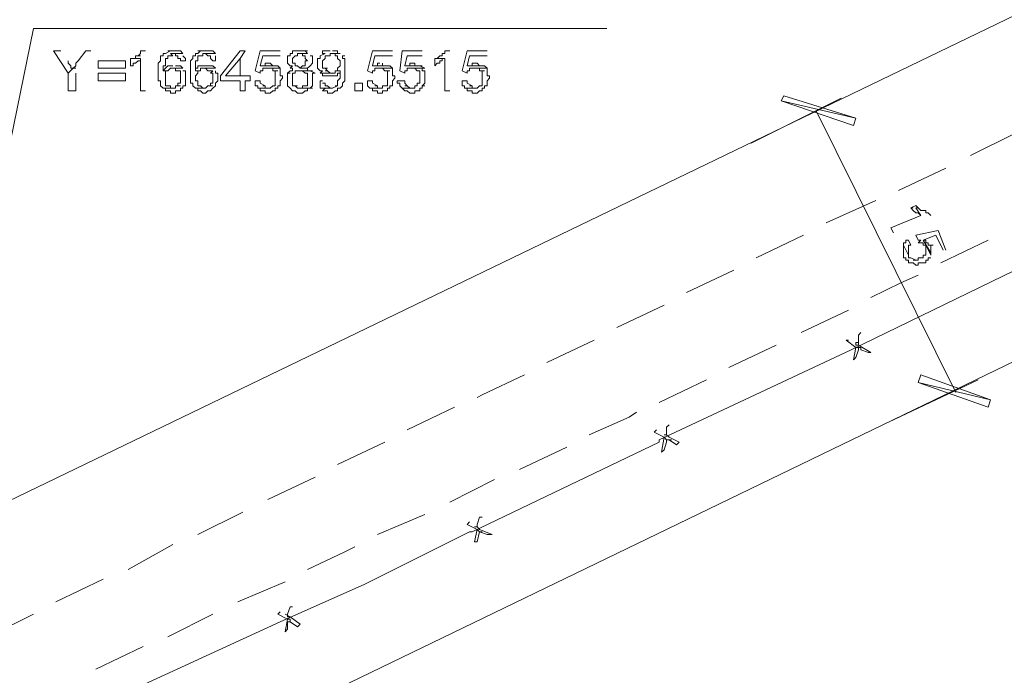
# Model space of a CAD drawing. Units: metres. Extents: x -438 to 283191, y -132 to 1665416.
# Drawn here: x -302 to -292, y 70 to 76 of the extents above; entities that cross this region are included whole.
import ezdxf

# ---------------------------------------------------------------- set-up
doc = ezdxf.new("R2010")
doc.units = ezdxf.units.M
doc.header["$LTSCALE"] = 0.0127
doc.layers.add('_situacao (2D)', color=7, linetype='Continuous', lineweight=5)
doc.layers.add('Urb-meio', color=7, linetype='Continuous', lineweight=13)

# ---------------------------------------------------------------- blocks, each defined once
blk = doc.blocks.new('Grupo-148-1')
at = {"layer": 'Urb-meio', "lineweight": 5}
for p, q in [((16.7797, -12.3405), (38.0902, -2.0569)), ((18.0742, -15.0492), (39.3846, -4.7416)), ((24.6903, -8.5291), (25.5533, -8.0976)), ((25.3135, -8.2175), (26.6559, -10.9262)), ((27.2312, -8.4332), (26.7998, -8.6489)), ((26.56, -8.7688), (26.1046, -8.9845)), ((25.8888, -9.0804), (25.4094, -9.2962)), ((25.1937, -9.416), (24.7382, -9.6318)), ((26.5121, -9.6797), (26.9675, -9.464)), ((25.6491, -10.5187), (27.4709, -9.6318)), ((24.5225, -9.7516), (24.067, -9.9674)), ((23.8512, -10.0872), (23.3958, -10.3029)), ((25.1697, -10.3509), (25.6252, -10.1352)), ((23.18, -10.4228), (22.7246, -10.6385)), ((24.4745, -10.6865), (24.93, -10.4707)), ((23.8033, -11.0221), (24.2588, -10.8063)), ((26.0087, -11.2139), (26.8717, -10.8063)), ((21.8376, -11.07), (21.3822, -11.2858)), ((21.1664, -11.4056), (20.711, -11.6214)), ((22.4609, -11.6693), (22.9163, -11.4536)), ((20.4952, -11.7412), (20.0398, -11.957)), ((21.7897, -11.9809), (22.2212, -11.7652)), ((19.8001, -12.0768), (19.3686, -12.2926)), ((21.0945, -12.2926), (21.55, -12.1008)), ((19.1289, -12.3884), (18.6974, -12.6282)), ((18.4577, -12.724), (18.0022, -12.9398)), ((19.7521, -12.9398), (20.2076, -12.748)), ((19.0809, -13.2754), (19.5124, -13.0596)), ((18.3858, -13.587), (18.8412, -13.3713))]:
    blk.add_line(p, q, dxfattribs=at)
at = {"layer": 'Urb-meio', "lineweight": 5, "flags": 128}
for points in [[(16.7797, -12.3405), (17.7865, -7.4264), (23.2999, -7.4264)], [(18.0502, -7.6422), (17.9783, -7.6422), (18.1221, -7.8579), (18.17, -7.8099), (18.194, -7.8099), (18.1461, -7.8099), (18.1461, -7.786), (18.1221, -7.762), (18.1221, -7.738)], [(18.3378, -7.6422), (18.2899, -7.6422), (18.218, -7.738), (18.194, -7.762), (18.194, -7.786), (18.17, -7.8099), (18.17, -7.8099), (18.1221, -7.8579), (18.1221, -8.0257), (18.194, -8.0257), (18.194, -7.8579)], [(18.8652, -7.6422), (18.8412, -7.6422), (18.8173, -7.6422), (18.8173, -7.6661), (18.7933, -7.6901), (18.8173, -7.6901), (18.7693, -7.6901), (18.7693, -7.7141), (18.7453, -7.7141), (18.8173, -7.7141), (18.8173, -8.0257), (18.8652, -8.0257)], [(19.1289, -7.6422), (19.1049, -7.6422), (19.0809, -7.6422), (19.1049, -7.6422), (19.057, -7.6661), (19.033, -7.6661), (19.033, -7.6901), (19.009, -7.6901), (19.009, -7.738), (18.9851, -7.762), (18.9851, -7.9298), (19.009, -7.9298), (19.009, -7.9777), (19.033, -8.0017), (19.1289, -8.0017), (19.1049, -8.0017), (19.1049, -7.9777), (19.0809, -7.9777), (19.057, -7.9777), (19.057, -7.8339), (19.0809, -7.8339), (19.033, -7.8339), (19.033, -7.786), (19.057, -7.786), (19.057, -7.7141), (19.0809, -7.7141), (19.0809, -7.6901), (19.1289, -7.6901), (19.1049, -7.6661), (19.2248, -7.6661), (19.2008, -7.6661), (19.2248, -7.6661), (19.2008, -7.6422), (19.1529, -7.6422), (19.1289, -7.6422)], [(19.2248, -7.6661), (19.1289, -7.6661), (19.1529, -7.6661), (19.1529, -7.6901), (19.1768, -7.6901), (19.1768, -7.7141), (19.2008, -7.7141), (19.2008, -7.738), (19.2487, -7.738), (19.2487, -7.7141), (19.2248, -7.6901), (19.2248, -7.6901)], [(19.4405, -7.6422), (19.4165, -7.6422), (19.3686, -7.6422), (19.3926, -7.6422), (19.3686, -7.6661), (19.3446, -7.6661), (19.3446, -7.6901), (19.3207, -7.6901), (19.3207, -7.7141), (19.2967, -7.738), (19.2967, -7.9538), (19.3207, -7.9538), (19.3207, -7.9777), (19.3446, -8.0017), (19.4405, -8.0017), (19.4165, -8.0017), (19.3926, -7.9777), (19.3686, -7.9777), (19.3686, -7.9298), (19.3446, -7.9298), (19.3446, -7.8819), (19.3686, -7.8579), (19.3686, -7.8339), (19.3926, -7.8339), (19.3446, -7.8339), (19.3446, -7.738), (19.3686, -7.738), (19.3686, -7.6901), (19.3926, -7.6901), (19.4165, -7.6901), (19.4165, -7.6661), (19.5364, -7.6661), (19.5124, -7.6661), (19.5364, -7.6661), (19.5124, -7.6422), (19.4885, -7.6422), (19.4645, -7.6422), (19.4405, -7.6422)], [(19.5364, -7.6661), (19.4405, -7.6661), (19.4405, -7.6661), (19.4645, -7.6901), (19.4885, -7.6901), (19.4885, -7.7141), (19.5124, -7.738), (19.5364, -7.738), (19.5364, -7.6901)], [(19.824, -7.6422), (19.7761, -7.6422), (19.5843, -7.8819), (19.5843, -7.9298), (19.7761, -7.9298), (19.7761, -8.0257), (19.824, -8.0257), (19.824, -7.9298), (19.872, -7.9298), (19.872, -7.8819), (19.6323, -7.8819), (19.7761, -7.7141)], [(19.824, -7.6422), (19.7761, -7.7141), (19.7761, -7.8819), (19.6323, -7.8819), (19.824, -7.8819)], [(20.1596, -7.6422), (19.9679, -7.6422), (19.9199, -7.8339), (19.9679, -7.8579), (19.9679, -7.8339), (19.9918, -7.8339), (19.9918, -7.8099), (20.0158, -7.8099), (20.1357, -7.8099), (20.1596, -7.8099), (20.1357, -7.786), (19.9679, -7.786), (19.9918, -7.6901), (20.1596, -7.6901)], [(20.3514, -7.6422), (20.3274, -7.6422), (20.2795, -7.6422), (20.2795, -7.6661), (20.2555, -7.6661), (20.2795, -7.6661), (20.2555, -7.6661), (20.2555, -7.6901), (20.2316, -7.6901), (20.2316, -7.762), (20.2555, -7.786), (20.2795, -7.786), (20.2555, -7.8099), (20.2795, -7.8099), (20.2795, -7.8339), (20.2555, -7.8339), (20.2555, -7.8339), (20.2316, -7.8579), (20.2555, -7.8579), (20.2316, -7.8579), (20.2316, -7.9777), (20.2555, -8.0017), (20.2555, -8.0017), (20.2795, -8.0257), (20.3035, -8.0257), (20.3274, -8.0497), (20.3754, -8.0497), (20.3994, -8.0257), (20.4233, -8.0257), (20.4233, -8.0017), (20.4713, -8.0017), (20.3274, -8.0017), (20.3035, -7.9777), (20.3274, -7.9777), (20.2795, -7.9777), (20.2795, -7.8579), (20.3035, -7.8579), (20.3035, -7.8339), (20.4473, -7.8339), (20.4233, -7.8339), (20.4233, -7.8099), (20.3994, -7.8099), (20.4233, -7.8099), (20.3514, -7.8099), (20.3274, -7.786), (20.3035, -7.786), (20.3035, -7.762), (20.2795, -7.762), (20.2795, -7.7141), (20.3035, -7.6901), (20.3274, -7.6901), (20.3035, -7.6901), (20.3274, -7.6901), (20.3274, -7.6661), (20.4233, -7.6661), (20.4233, -7.6661), (20.3994, -7.6422), (20.4233, -7.6422), (20.3754, -7.6422), (20.3514, -7.6422)], [(20.4233, -7.6661), (20.3514, -7.6661), (20.3754, -7.6661), (20.3754, -7.6901), (20.3994, -7.6901), (20.3994, -7.7141), (20.4233, -7.738), (20.3994, -7.738), (20.3994, -7.786), (20.3754, -7.786), (20.3754, -7.786), (20.3514, -7.8099), (20.4233, -7.8099), (20.4473, -7.786), (20.4473, -7.786), (20.4713, -7.762), (20.4713, -7.6901), (20.4473, -7.6901), (20.4473, -7.6901)], [(20.6391, -7.6422), (20.5911, -7.6422), (20.5672, -7.6422), (20.5672, -7.6661), (20.5911, -7.6661), (20.5432, -7.6901), (20.5432, -7.7141), (20.5192, -7.7141), (20.5192, -7.8099), (20.5432, -7.8339), (20.5672, -7.8339), (20.5432, -7.8579), (20.663, -7.8579), (20.6391, -7.8579), (20.6151, -7.8339), (20.5911, -7.8339), (20.6151, -7.8339), (20.5911, -7.8099), (20.6151, -7.8099), (20.5672, -7.8099), (20.5672, -7.738), (20.5911, -7.7141), (20.5911, -7.6901), (20.6151, -7.6901), (20.6391, -7.6901), (20.6391, -7.6661), (20.735, -7.6661), (20.711, -7.6661), (20.711, -7.6422), (20.687, -7.6422), (20.663, -7.6422), (20.663, -7.6422)], [(20.735, -7.6661), (20.663, -7.6661), (20.687, -7.6661), (20.687, -7.6901), (20.711, -7.6901), (20.711, -7.7141), (20.735, -7.738), (20.735, -7.786), (20.711, -7.8099), (20.711, -7.8339), (20.687, -7.8339), (20.735, -7.8339), (20.735, -7.9058), (20.711, -7.9298), (20.711, -7.9777), (20.687, -7.9777), (20.711, -7.9777), (20.663, -8.0017), (20.5432, -8.0017), (20.5672, -8.0017), (20.5911, -8.0017), (20.5672, -8.0257), (20.5911, -8.0257), (20.6151, -8.0257), (20.6151, -8.0497), (20.663, -8.0497), (20.687, -8.0257), (20.711, -8.0257), (20.711, -8.0017), (20.735, -8.0017), (20.735, -8.0017), (20.7589, -7.9777), (20.7589, -7.9538), (20.7829, -7.9298), (20.7829, -7.7141), (20.7589, -7.7141), (20.7589, -7.6901), (20.7829, -7.6901), (20.7589, -7.6901)], [(21.2383, -7.6422), (21.0466, -7.6422), (20.9986, -7.8339), (21.0466, -7.8579), (21.0466, -7.8339), (21.0705, -7.8339), (21.0705, -7.8099), (21.0945, -7.8099), (21.2144, -7.8099), (21.2383, -7.8099), (21.2144, -7.786), (21.0466, -7.786), (21.0705, -7.6901), (21.2383, -7.6901)], [(21.526, -7.6422), (21.3342, -7.6422), (21.3103, -7.8339), (21.3582, -7.8579), (21.3582, -7.8339), (21.3822, -7.8339), (21.3822, -7.8099), (21.526, -7.8099), (21.55, -7.8099), (21.502, -7.786), (21.3582, -7.786), (21.3822, -7.6901), (21.526, -7.6901)], [(21.7897, -7.6422), (21.7417, -7.6422), (21.7417, -7.6661), (21.7178, -7.6661), (21.7178, -7.6901), (21.6938, -7.6901), (21.7178, -7.6901), (21.6938, -7.6901), (21.6938, -7.6901), (21.6698, -7.7141), (21.7417, -7.7141), (21.7417, -8.0257), (21.7897, -8.0257)], [(22.1493, -7.6422), (21.9575, -7.6422), (21.9095, -7.8339), (21.9575, -7.8579), (21.9575, -7.8339), (21.9815, -7.8339), (21.9815, -7.8099), (22.0054, -7.8099), (22.1253, -7.8099), (22.1493, -7.8099), (22.1253, -7.786), (21.9575, -7.786), (21.9815, -7.6901), (22.1493, -7.6901)], [(18.7453, -7.7141), (18.7214, -7.7141), (18.7214, -7.786), (18.7453, -7.786), (18.7453, -7.762), (18.7693, -7.762), (18.7693, -7.762), (18.7933, -7.738), (18.8173, -7.738), (18.8173, -7.7141)], [(20.0638, -7.762), (20.0158, -7.762), (20.0158, -7.786), (19.9918, -7.786), (19.9679, -7.786), (20.1357, -7.786), (20.1117, -7.786), (20.1357, -7.786), (20.0877, -7.786), (20.0638, -7.762), (20.0638, -7.762)], [(21.1185, -7.762), (21.0945, -7.762), (21.0945, -7.786), (21.0705, -7.786), (21.0466, -7.786), (21.2144, -7.786), (21.1904, -7.786), (21.2144, -7.786), (21.1425, -7.786), (21.1425, -7.762)], [(21.4301, -7.762), (21.4061, -7.762), (21.4061, -7.786), (21.3822, -7.786), (21.3582, -7.786), (21.502, -7.786), (21.526, -7.786), (21.4541, -7.786), (21.4541, -7.762), (21.4301, -7.762)], [(21.6698, -7.7141), (21.6459, -7.7141), (21.6459, -7.786), (21.6698, -7.762), (21.6938, -7.762), (21.6938, -7.738), (21.7178, -7.738), (21.7178, -7.7141), (21.7417, -7.7141)], [(22.0534, -7.762), (22.0054, -7.762), (22.0054, -7.786), (21.9815, -7.786), (21.9575, -7.786), (22.1253, -7.786), (22.1013, -7.786), (22.1253, -7.786), (22.0773, -7.786), (22.0534, -7.762), (22.0534, -7.762)], [(19.1289, -7.786), (19.0809, -7.786), (19.1049, -7.786), (19.0809, -7.786), (19.057, -7.8099), (19.057, -7.8099), (19.033, -7.8339), (19.0809, -7.8339), (19.1049, -7.8099), (19.2248, -7.8099), (19.2008, -7.8099), (19.2248, -7.8099), (19.2008, -7.786), (19.1529, -7.786), (19.1529, -7.786)], [(19.2248, -7.8099), (19.1289, -7.8099), (19.1529, -7.8099), (19.1529, -7.8339), (19.1768, -7.8339), (19.2008, -7.8339), (19.2008, -7.9538), (19.1768, -7.9538), (19.1768, -7.9777), (19.2008, -7.9777), (19.1529, -7.9777), (19.1529, -8.0017), (19.033, -8.0017), (19.057, -8.0017), (19.057, -8.0257), (19.0809, -8.0257), (19.1049, -8.0257), (19.1049, -8.0497), (19.1529, -8.0497), (19.1529, -8.0257), (19.1768, -8.0257), (19.2008, -8.0257), (19.2008, -8.0017), (19.2248, -8.0017), (19.2248, -7.9777), (19.2487, -7.9777), (19.2487, -7.8339), (19.2248, -7.8339), (19.2248, -7.8339)], [(19.4405, -7.786), (19.3926, -7.786), (19.4165, -7.786), (19.3686, -7.786), (19.3686, -7.8099), (19.3446, -7.8099), (19.3446, -7.8339), (19.3926, -7.8339), (19.3926, -7.8099), (19.5364, -7.8099), (19.5124, -7.8099), (19.5364, -7.8099), (19.5124, -7.786), (19.4885, -7.786), (19.4405, -7.786)], [(19.5364, -7.8099), (19.4165, -7.8099), (19.4405, -7.8099), (19.4645, -7.8339), (19.4885, -7.8339), (19.5124, -7.8339), (19.4885, -7.8579), (19.5124, -7.8579), (19.5124, -7.9538), (19.4885, -7.9538), (19.4885, -7.9777), (19.5124, -7.9777), (19.4645, -7.9777), (19.4645, -7.9777), (19.4405, -8.0017), (19.3446, -8.0017), (19.3686, -8.0017), (19.3686, -8.0257), (19.3926, -8.0257), (19.3926, -8.0257), (19.4165, -8.0497), (19.4405, -8.0497), (19.4645, -8.0257), (19.4885, -8.0257), (19.4885, -8.0257), (19.5124, -8.0017), (19.5124, -8.0017), (19.5364, -7.9777), (19.5364, -7.9538), (19.5604, -7.9298), (19.5604, -7.8579), (19.5364, -7.8579), (19.5364, -7.8339)], [(20.1357, -7.8099), (20.0398, -7.8099), (20.0638, -7.8099), (20.0877, -7.8099), (20.0877, -7.8339), (20.1357, -7.8339), (20.1117, -7.8339), (20.1117, -7.9777), (20.0877, -7.9777), (20.0877, -7.9777), (20.0638, -8.0017), (19.9439, -8.0017), (19.9679, -8.0017), (19.9679, -8.0257), (20.0158, -8.0257), (20.0158, -8.0497), (20.0638, -8.0497), (20.0877, -8.0257), (20.1117, -8.0257), (20.1117, -8.0017), (20.1357, -8.0017), (20.1357, -7.9777), (20.1596, -7.9777), (20.1596, -7.9298), (20.1836, -7.9058), (20.1836, -7.8819), (20.1596, -7.8819), (20.1596, -7.8099)], [(20.4473, -7.8339), (20.3514, -7.8339), (20.3754, -7.8339), (20.3754, -7.8339), (20.3994, -7.8579), (20.4233, -7.8579), (20.4233, -7.9777), (20.3994, -7.9777), (20.3754, -7.9777), (20.3754, -8.0017), (20.3514, -8.0017), (20.4473, -8.0017), (20.4473, -8.0017), (20.4713, -7.9777), (20.4713, -7.8579), (20.4952, -7.8579), (20.4473, -7.8339), (20.4713, -7.8339)], [(20.687, -7.8339), (20.687, -7.8579), (20.5432, -7.8579), (20.5672, -7.8579), (20.5672, -7.8819), (20.5911, -7.8819), (20.687, -7.8819), (20.711, -7.8819), (20.711, -7.8579), (20.735, -7.8579), (20.711, -7.8579), (20.735, -7.8579), (20.735, -7.8339)], [(21.2144, -7.8099), (21.1185, -7.8099), (21.1425, -7.8099), (21.1425, -7.8099), (21.1664, -7.8339), (21.2144, -7.8339), (21.1904, -7.8339), (21.1904, -7.9777), (21.1664, -7.9777), (21.1425, -7.9777), (21.1425, -8.0017), (21.0226, -8.0017), (21.0466, -8.0017), (21.0466, -8.0257), (21.0945, -8.0257), (21.0945, -8.0497), (21.1425, -8.0497), (21.1425, -8.0257), (21.1904, -8.0257), (21.1904, -8.0017), (21.2144, -8.0017), (21.2144, -7.9777), (21.2383, -7.9777), (21.2383, -7.9298), (21.2623, -7.9058), (21.2623, -7.8819), (21.2383, -7.8819), (21.2383, -7.8099)], [(21.526, -7.8099), (21.4301, -7.8099), (21.4541, -7.8099), (21.4541, -7.8099), (21.4781, -7.8339), (21.502, -7.8339), (21.502, -7.9538), (21.4781, -7.9538), (21.4781, -7.9777), (21.4541, -7.9777), (21.4541, -8.0017), (21.3342, -8.0017), (21.3342, -8.0017), (21.3582, -8.0257), (21.3822, -8.0257), (21.4061, -8.0497), (21.4541, -8.0497), (21.4541, -8.0257), (21.4781, -8.0257), (21.502, -8.0257), (21.502, -8.0017), (21.526, -8.0017), (21.526, -7.9777), (21.55, -7.9777), (21.526, -7.9777), (21.526, -7.9777), (21.55, -7.9538), (21.55, -7.8339), (21.526, -7.8339), (21.526, -7.8099)], [(22.1253, -7.8099), (22.0294, -7.8099), (22.0534, -7.8099), (22.0773, -7.8099), (22.0773, -7.8339), (22.1253, -7.8339), (22.1013, -7.8339), (22.1013, -7.9777), (22.0773, -7.9777), (22.0773, -7.9777), (22.0534, -8.0017), (21.9335, -8.0017), (21.9575, -8.0017), (21.9575, -8.0257), (22.0054, -8.0257), (22.0054, -8.0497), (22.0534, -8.0497), (22.0773, -8.0257), (22.1013, -8.0257), (22.1013, -8.0017), (22.1253, -8.0017), (22.1253, -7.9777), (22.1493, -7.9777), (22.1493, -7.9298), (22.1732, -7.9058), (22.1732, -7.8819), (22.1493, -7.8819), (22.1493, -7.8099)], [(19.9679, -7.9298), (19.9199, -7.9298), (19.9199, -7.9777), (19.9439, -7.9777), (19.9439, -8.0017), (20.0398, -8.0017), (20.0158, -8.0017), (20.0158, -7.9777), (19.9918, -7.9777), (20.0158, -7.9777), (19.9679, -7.9538), (19.9679, -7.9298)], [(20.5672, -7.9298), (20.5432, -7.9298), (20.5432, -8.0017), (20.6391, -8.0017), (20.6391, -8.0017), (20.6151, -7.9777), (20.5911, -7.9777), (20.5911, -7.9538), (20.5672, -7.9538)], [(21.0466, -7.9298), (20.9986, -7.9298), (20.9986, -7.9777), (21.0226, -8.0017), (21.1185, -8.0017), (21.0945, -8.0017), (21.0945, -7.9777), (21.0705, -7.9777), (21.0945, -7.9777), (21.0466, -7.9538), (21.0466, -7.9298)], [(21.3582, -7.9298), (21.2863, -7.9298), (21.2863, -7.9538), (21.3103, -7.9538), (21.3103, -7.9777), (21.3342, -8.0017), (21.4301, -8.0017), (21.4061, -8.0017), (21.3822, -7.9777), (21.3582, -7.9777), (21.3822, -7.9777), (21.3582, -7.9538), (21.3582, -7.9298)], [(21.9575, -7.9298), (21.9095, -7.9298), (21.9095, -7.9777), (21.9335, -7.9777), (21.9335, -8.0017), (22.0294, -8.0017), (22.0054, -8.0017), (22.0054, -7.9777), (21.9815, -7.9777), (22.0054, -7.9777), (21.9575, -7.9538), (21.9575, -7.9298)], [(25.6971, -8.2894), (24.9779, -8.1216), (25.0019, -8.0736)], [(25.6731, -8.3613), (25.6971, -8.2894), (24.9779, -8.1216)], [(26.4162, -9.2242), (26.3922, -9.2003), (26.3683, -9.2003), (26.3683, -9.1763), (26.3443, -9.1763), (26.3203, -9.1763), (26.2964, -9.1523), (26.2724, -9.1523), (26.3203, -9.2242), (26.0327, -9.3441), (26.0566, -9.392)], [(26.2724, -9.1523), (26.2964, -9.1523), (26.2724, -9.1284), (26.2724, -9.1284), (26.2244, -9.1523), (26.2484, -9.1523), (26.2244, -9.1523), (26.2484, -9.1763), (26.2484, -9.1763), (26.2724, -9.2003), (26.2964, -9.2003), (26.2964, -9.2003), (26.3203, -9.2242)], [(26.56, -9.5598), (26.4881, -9.3681), (26.2724, -9.416), (26.2964, -9.464), (26.3203, -9.464), (26.2964, -9.4879), (26.3443, -9.4879), (26.3443, -9.5119), (26.3683, -9.5119), (26.3683, -9.5119), (26.4162, -9.6078), (26.4162, -9.5838), (26.3443, -9.464), (26.4642, -9.416), (26.5361, -9.5598)], [(26.2244, -9.5119), (26.2005, -9.464), (26.1765, -9.464), (26.1765, -9.4879), (26.1525, -9.4879), (26.1525, -9.5119), (26.2005, -9.6078), (26.2005, -9.5119), (26.2244, -9.5119), (26.2244, -9.5119)], [(26.4162, -9.5119), (26.4402, -9.5119), (26.3922, -9.5119), (26.3922, -9.4879), (26.3683, -9.4879), (26.3683, -9.464), (26.3443, -9.464), (26.4162, -9.5838), (26.4162, -9.5119)], [(26.4162, -9.6078), (26.3683, -9.5119), (26.3683, -9.6078), (26.3443, -9.6078), (26.3443, -9.6318), (26.3203, -9.6318), (26.2964, -9.6318), (26.2964, -9.6557), (26.2484, -9.6557), (26.2724, -9.6557), (26.2244, -9.6318), (26.2005, -9.6318), (26.2005, -9.6078), (26.1525, -9.5119), (26.1525, -9.6318), (26.1765, -9.6318), (26.1765, -9.6557), (26.2005, -9.6557), (26.2005, -9.6797), (26.2244, -9.6797), (26.2484, -9.6797), (26.2724, -9.7037), (26.2964, -9.7037), (26.2964, -9.6797), (26.3443, -9.6797), (26.3683, -9.6797), (26.3683, -9.6557), (26.3922, -9.6557), (26.3922, -9.6318), (26.4162, -9.6318)], [(25.8409, -10.0153), (26.1286, -9.8715), (26.2964, -9.7996)], [(25.745, -10.3509), (25.721, -10.3749), (25.721, -10.4707)], [(25.6252, -10.4228), (25.6012, -10.4228), (25.6971, -10.4947), (25.721, -10.4947), (25.745, -10.4947), (25.745, -10.5187), (25.8169, -10.5427), (25.8409, -10.5427), (25.721, -10.4707), (25.6971, -10.4707), (25.6971, -10.4468), (25.721, -10.4468)], [(25.6971, -10.4947), (25.6731, -10.6146), (25.6971, -10.5906), (25.721, -10.5187), (25.721, -10.4947)], [(23.8033, -11.4056), (23.8033, -11.3817), (25.6491, -10.5187)], [(22.5088, -10.7584), (22.1013, -10.9502), (22.0534, -10.9741)], [(26.3203, -10.7584), (26.2964, -10.8303), (26.9915, -10.9981)], [(26.2964, -10.8303), (26.9915, -10.9981), (26.9675, -11.07)], [(23.1321, -11.3337), (23.5156, -11.1659), (23.5875, -11.118)], [(23.8991, -11.2378), (23.8752, -11.2618), (23.8752, -11.3337), (23.8991, -11.3577)], [(23.7793, -11.2858), (23.7553, -11.3097), (23.8512, -11.3577), (23.8752, -11.3817), (23.9231, -11.3817), (23.8991, -11.3817), (23.9711, -11.4296), (23.9951, -11.4056), (23.8991, -11.3577), (23.8752, -11.3337), (23.8512, -11.3337), (23.8752, -11.3337)], [(23.8512, -11.3577), (23.8272, -11.5015), (23.8512, -11.4775), (23.8752, -11.4056), (23.8752, -11.3817)], [(21.9815, -12.2686), (22.0054, -12.2686), (23.8033, -11.4056)], [(21.9815, -12.1727), (21.9575, -12.1967), (22.0534, -12.2446), (22.0773, -12.2686), (22.1013, -12.2686), (22.0773, -12.2686), (22.1493, -12.2926), (22.1972, -12.2926), (22.0773, -12.2446), (22.0534, -12.2206), (22.0294, -12.2206), (22.0534, -12.2206)], [(22.1013, -12.1248), (22.0773, -12.1248), (22.0534, -12.1967), (22.0534, -12.2206), (22.0773, -12.2446)], [(20.1596, -13.1315), (20.1596, -13.1315), (20.9747, -12.772), (21.9815, -12.2686)], [(22.0534, -12.2446), (22.0294, -12.3645), (22.0534, -12.3645), (22.0773, -12.2686), (22.0773, -12.2686)], [(20.4233, -12.6282), (20.7829, -12.4604), (20.8788, -12.4124)], [(17.7865, -13.0596), (17.5947, -13.1555), (17.331, -13.2514)], [(20.1596, -13.0357), (20.1357, -13.0596), (20.2316, -13.1076), (20.2555, -13.1076), (20.2555, -13.1315), (20.3274, -13.1795), (20.3514, -13.1555), (20.2555, -13.0836), (20.2316, -13.0836), (20.2555, -13.0836), (20.2076, -13.0596), (20.2076, -13.0596)], [(20.2795, -12.9877), (20.2555, -12.9877), (20.2316, -13.0596), (20.2316, -13.0836), (20.2555, -13.0836)], [(18.3139, -13.9705), (18.3378, -13.9705), (20.1596, -13.1315)], [(20.2316, -13.1076), (20.2076, -13.2274), (20.2316, -13.2035), (20.2316, -13.1315), (20.2555, -13.1315), (20.2555, -13.1076)]]:
    blk.add_lwpolyline(points, dxfattribs=at)
for points in [[(18.4098, -7.8097), (18.6733, -7.8097), (18.6733, -7.7379), (18.4098, -7.7379)], [(18.4098, -7.9296), (18.6733, -7.9296), (18.6733, -7.8577), (18.4098, -7.8577)], [(20.8788, -8.0254), (20.9506, -8.0254), (20.9506, -7.9536), (20.8788, -7.9536)], [(25.6971, -8.2894), (24.9779, -8.1216), (25.0019, -8.0736), (25.6971, -8.2894)], [(25.6731, -8.3613), (25.6971, -8.2894), (24.9779, -8.1216), (25.6731, -8.3613)], [(26.3203, -10.7584), (26.2964, -10.8303), (26.9915, -10.9981), (26.3203, -10.7584)], [(26.2964, -10.8303), (26.9915, -10.9981), (26.9675, -11.07), (26.2964, -10.8303)]]:
    blk.add_lwpolyline(points, close=True, dxfattribs=at)
blk = doc.blocks.new('__PDF-1')
at = {"layer": 'Urb-meio', "color": 7}
blk.add_blockref('Grupo-148-1', (0, 0), dxfattribs=at)
blk = doc.blocks.new('situacao (2D)')
at = {"layer": 'Urb-meio'}
blk.add_blockref('__PDF-1', (-319.2503, 83.5534), dxfattribs=at)

msp = doc.modelspace()

# ---------------------------------------------------------------- block references
at = {"layer": '_situacao (2D)'}
msp.add_blockref('situacao (2D)', (0, 0), dxfattribs=at)

doc.saveas('drawing.dxf')
